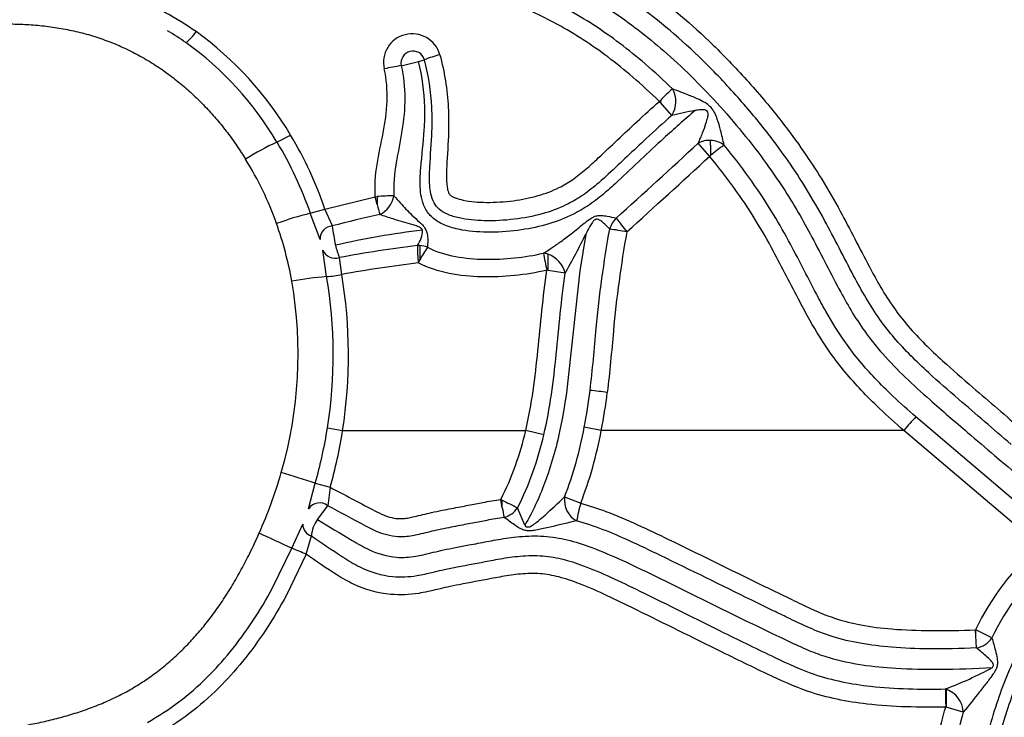
# Model space of a CAD drawing. Units: millimetres. Extents: x 154710 to 164572, y 6204 to 12773.
# Drawn here: x 160741 to 160819, y 9061 to 9116 of the extents above; entities that cross this region are included whole.
import ezdxf

# ---------------------------------------------------------------- set-up
doc = ezdxf.new("R2010")
doc.units = ezdxf.units.MM
doc.layers.add('DEFAULT', color=7, linetype='Continuous')
doc.layers.add('DiKom', color=7, linetype='Continuous')
doc.dimstyles.new('Qitele Minor', dxfattribs={"dimscale": 85, "dimtxt": 2.5, "dimasz": 2, "dimexe": 1.5, "dimexo": 0, "dimgap": 2, "dimtad": 1, "dimdec": 0, "dimrnd": 10, "dimzin": 1, "dimtxsty": 'Standard', "dimblk": 'OBLIQUE', "dimcen": 2, "dimdle": 1, "dimclrd": 256, "dimclre": 256, "dimclrt": 256, "dimadec": 0, "dimazin": 0, "dimtfac": 1, "dimtdec": 0, "dimtmove": 0, "dimatfit": 3, "dimldrblk": 'OBLIQUE', "dimfxl": 2, "dimfxlon": 1, "dimlwd": 40, "dimlwe": 30, "dimarcsym": 0})

# ---------------------------------------------------------------- blocks, each defined once
blk = doc.blocks.new('_Oblique')
at = {"color": 0, "linetype": 'ByBlock', "lineweight": -2}
blk.add_line((-0.5, -0.5), (0.5, 0.5), dxfattribs=at)
blk = doc.blocks.new('*D7')
at = {"layer": 'DEFAULT', "lineweight": 30, "transparency": 16777216}
for p, q in [((158377.004, 11107.88), (158377.004, 11490.38)), ((161013.17, 11107.88), (161013.17, 11490.38))]:
    blk.add_line(p, q, dxfattribs=at)
at = {"layer": 'DEFAULT', "lineweight": 40, "transparency": 16777216}
blk.add_line((158292.004, 11362.88), (161098.17, 11362.88), dxfattribs=at)
at = {"layer": 'Defpoints', "color": 0, "transparency": 16777216}
for p in [(161013.17, 11362.88), (158377.004, 9057.227), (161013.17, 9057.227)]:
    blk.add_point(p, dxfattribs=at)
at = {"layer": 'DEFAULT', "lineweight": 40, "transparency": 16777216, "xscale": 170, "yscale": 170, "zscale": 170, "rotation": 180}
blk.add_blockref('_Oblique', (158377.004, 11362.88), dxfattribs=at)
at = {"layer": 'DEFAULT', "lineweight": 40, "transparency": 16777216, "xscale": 170, "yscale": 170, "zscale": 170}
blk.add_blockref('_Oblique', (161013.17, 11362.88), dxfattribs=at)
at = {"layer": 'DEFAULT', "transparency": 16777216, "insert": (159695.087, 11630.563), "char_height": 187, "attachment_point": 5}
blk.add_mtext('2636', dxfattribs=at)
blk = doc.blocks.new('ES-23201')
at = {"layer": 'DiKom', "color": 0, "lineweight": 25}
for p, q in [((160771.535, 9112.622), (160772.906, 9112.941)), ((160772.906, 9112.941), (160773.373, 9113.094)), ((160791.972, 9109.796), (160792.051, 9109.876)), ((160792.047, 9109.711), (160791.972, 9109.796)), ((160792.051, 9109.876), (160792.051, 9109.715)), ((160792.956, 9108.691), (160792.051, 9109.707)), ((160761.702, 9106.574), (160762.779, 9107.118)), ((160795.953, 9105.458), (160795.046, 9106.486)), ((160795.442, 9106.649), (160795.507, 9106.666)), ((160795.523, 9106.669), (160795.507, 9106.666)), ((160796.022, 9106.341), (160796.022, 9106.713)), ((160796.022, 9106.341), (160796.022, 9105.514)), ((160795.953, 9105.458), (160796.022, 9105.514)), ((160765.501, 9101.278), (160769.486, 9102.254)), ((160769.486, 9102.254), (160769.623, 9102.265)), ((160769.623, 9101.64), (160769.486, 9102.254)), ((160769.623, 9102.265), (160769.623, 9102.181)), ((160769.623, 9102.181), (160769.623, 9101.64)), ((160764.341, 9100.943), (160765.501, 9101.278)), ((160765.114, 9098.867), (160764.341, 9100.943)), ((160766.083, 9099.944), (160765.501, 9101.278)), ((160765.633, 9095.934), (160765.332, 9098.031)), ((160772.823, 9098.397), (160772.919, 9098.398)), ((160773.015, 9098.394), (160772.919, 9098.398)), ((160773.015, 9098.394), (160773.015, 9097.258)), ((160783.16, 9096.419), (160783.16, 9097.712)), ((160766.829, 9096.1), (160766.648, 9097.437)), ((160773.015, 9097.258), (160772.89, 9097.02)), ((160783.16, 9096.419), (160783.065, 9096.434)), ((160822.976, 9075.738), (160812.281, 9084.828)), ((160765.697, 9083.962), (160766.9, 9083.768)), ((160766.9, 9083.768), (160781.393, 9083.768)), ((160782.825, 9083.425), (160781.393, 9083.768)), ((160787.377, 9083.767), (160786.026, 9084.016)), ((160811.313, 9083.766), (160787.377, 9083.767)), ((160822.047, 9074.652), (160811.313, 9083.766)), ((160764.204, 9077.573), (160764.73, 9079.591)), ((160764.73, 9079.591), (160765.911, 9079.265)), ((160765.911, 9079.265), (160765.719, 9077.809)), ((160779.533, 9077.648), (160779.429, 9078.309)), ((160779.429, 9078.309), (160779.533, 9078.255)), ((160779.533, 9077.648), (160779.533, 9078.255)), ((160784.465, 9078.51), (160785.743, 9078.002)), ((160764.911, 9076.715), (160765.719, 9077.809)), ((160781.326, 9076.267), (160780.744, 9077.641)), ((160762.873, 9074.441), (160763.749, 9076.335)), ((160764.012, 9073.964), (160764.428, 9075.419)), ((160817.023, 9067.518), (160817.002, 9067.991)), ((160817.023, 9067.518), (160817.023, 9067.981)), ((160818.298, 9067.343), (160817.023, 9067.981)), ((160817.072, 9066.557), (160817.023, 9067.518)), ((160814.629, 9063.309), (160814.666, 9063.298)), ((160814.666, 9063.298), (160814.666, 9061.876)), ((160816.034, 9061.471), (160814.666, 9061.871))]:
    blk.add_line(p, q, dxfattribs=at)
for points in [[(160786.149, 9099.304), (160785.68, 9096.383), (160784.609, 9086.74), (160784.462, 9085.762), (160784.293, 9084.786), (160784.103, 9083.816, -0.037761), (160782.886, 9079.587, -0.041263), (160781.326, 9076.267)], [(160751.457, 9060.665, 0.068085), (160756.167, 9064.233, 0.026236), (160757.992, 9066.243, 0.047716), (160761.343, 9071.301), (160762.873, 9074.441)], [(160764.012, 9073.964), (160762.447, 9070.735, -0.047828), (160758.981, 9065.486, -0.026351), (160757.079, 9063.385, -0.068516), (160752.131, 9059.635)]]:
    blk.add_lwpolyline(points, format="xyb", dxfattribs=at)
for centre, radius, start, end in [((160741.6, 9095.901), 23.756, 54.80527, 68.52403), ((160741.173, 9095.44), 23.204, 54.97706, 59.28646), ((160752.331, 9117.183), 3.502, 308.45319, 327.74307), ((160739.661, 9093.518), 26.822, 30.46682, 54.35443), ((160772.405, 9112.873), 2.272, 15.67761, 192.97996), ((160739.414, 9093.385), 25.898, 30.61536, 54.39867), ((160772.461, 9112.832), 0.949, 16.02936, 192.74685), ((160777.753, 9101.601), 12.299, 104.88573, 110.86251), ((160773.758, 9097.495), 15.29, 98.3596, 103.49025), ((160801.115, 9101.199), 12.548, 130.19983, 136.25083), ((160791.237, 9109.787), 2.039, 327.48197, 29.22732), ((160803.28, 9063.77), 46.093, 100.60481, 102.94273), ((160737.04, 9091.566), 30.073, 18.84086, 31.13966), ((160770.053, 9088.32), 20.073, 114.58273, 122.66893), ((160736.962, 9091.543), 28.949, 18.94963, 31.2812), ((160188.803, 9764.028), 894.367, 312.112259, 312.675528), ((160795.878, 9105.031), 1.676, 105.09063, 119.76737), ((160795.941, 9104.787), 1.928, 87.6063, 102.51966), ((160795.957, 9104.811), 1.904, 53.10618, 88.07117), ((160805.513, 9094.13), 14.822, 124.5829, 129.82065), ((160736.992, 9091.392), 26.175, 19.49297, 31.88367), ((160312.788, 9628.62), 712.143, 312.009749, 312.723954), ((160771.326, 9082.176), 20.16, 91.03436, 94.84572), ((160779.811, 9104.002), 10.458, 193.05022, 197.59854), ((160768.887, 9102.722), 2.111, 296.89682, 349.3814), ((160770.408, 9076.287), 25.392, 103.82167, 110.13604), ((160787.066, 9020.239), 82.421, 102.06219, 104.74925), ((160734.408, 9090.456), 28.923, 10.16729, 19.53455), ((160789.8, 9099.24), 1.814, 133.42622, 165.45459), ((160832.657, 9134.028), 55.366, 217.19443, 218.61247), ((160766.154, 9098.906), 1.04, 93.92288, 182.1934), ((160783.048, 9101.929), 17.082, 186.67251, 191.86669), ((160780.979, 9034.161), 65.903, 96.7638, 102.84114), ((160771.034, 9099.648), 2.184, 325.02286, 358.87665), ((160733.828, 9124.96), 58.273, 330.43354, 333.87812), ((160783.997, 9070.482), 29.493, 79.45354, 82.11223), ((160766.306, 9098.435), 1.054, 202.50613, 288.90304), ((160772.109, 9099.741), 5.927, 192.91447, 202.86934), ((160784.94, 9000.049), 99.092, 97.02365, 100.63757), ((160784.741, 9098.285), 11.919, 179.46138, 186.09294), ((160772.889, 9096.549), 1.849, 67.14162, 86.10131), ((160781.575, 9092.835), 9.636, 145.78319, 152.67586), ((160782.661, 9096.291), 1.506, 70.67577, 84.75383), ((160799.895, 9100.437), 17.299, 188.79912, 193.37765), ((160782.401, 9095.668), 2.18, 14.29391, 69.62614), ((160785.811, 8991.384), 106.423, 96.97387, 100.27475), ((160777.869, 9058.409), 38.377, 80.02991, 82.07604), ((160729.672, 9089.808), 33.7, 343.83545, 9.82946), ((160768.161, 9066.899), 29.145, 94.97666, 100.44613), ((160764.771, 9106.534), 10.635, 274.6517, 281.15909), ((160728.98, 9089.752), 37.17, 351.03912, 9.57456), ((160728.845, 9089.714), 38.517, 351.11917, 9.54411), ((160741.751, 9092.454), 45.072, 349.21079, 352.9607), ((160781.36, 9036.31), 50.878, 82.67341, 84.2204), ((160741.773, 9092.454), 46.424, 349.21474, 352.97101), ((160836.329, 9061.937), 33.201, 136.41144, 138.89237), ((160728.967, 9089.8), 37.191, 344.06919, 350.96943), ((160728.957, 9089.739), 38.41, 344.17496, 351.05581), ((160758.442, 9088.942), 23.527, 333.13113, 347.29553), ((160755.618, 9089.661), 30.928, 338.86607, 349.48338), ((160755.633, 9089.65), 32.284, 338.84994, 349.50004), ((160758.507, 9088.909), 24.929, 333.12718, 347.2916), ((160726.127, 9090.824), 37.387, 336.01036, 343.85194), ((160745.366, 9021.914), 60.841, 71.44206, 74.09489), ((160807.146, 9131.216), 59.727, 242.46399, 243.76606), ((160786.386, 9078.28), 1.935, 173.16261, 239.9358), ((160765.072, 9076.978), 1.052, 52.08266, 145.58959), ((160789.944, 9079.35), 10.549, 189.2848, 193.54063), ((160779.153, 9078.735), 1.931, 286.10387, 325.48695), ((160801.735, 9073.538), 16.603, 164.40564, 169.35446), ((160766.854, 9075.253), 2.432, 143.03491, 176.07468), ((160764.674, 9076.311), 0.925, 178.47314, 254.58846), ((160720.249, 8984.594), 99.444, 64.62009, 66.25932), ((160754.019, 9051.702), 24.401, 65.82461, 68.72494), ((160835.524, 9059.203), 20.501, 131.10112, 154.61644), ((160835.579, 9059.167), 19.117, 131.31415, 154.67946), ((162661.889, 12751.842), 4119.995, 243.398122, 243.398437), ((160816.743, 9068.421), 1.893, 280.01378, 325.27478), ((160803.305, 9092.965), 31.745, 290.89844, 298.26193), ((160876.711, 9063.162), 62.083, 179.86503, 181.18551), ((160813.979, 9061.358), 2.058, 3.16977, 70.49418), ((160953.956, 9534.541), 492.767, 253.57748, 253.58024)]:
    blk.add_arc(centre, radius, start, end, dxfattribs=at)
for points, knots in [([(160674.775, 9079.866), (160674.222, 9080.268), (160673.165, 9081.164), (160671.263, 9083.323), (160669.434, 9086.682), (160668.081, 9091.604), (160667.723, 9095.196), (160667.635, 9097.183), (160667.497, 9100.366), (160667.688, 9105.652), (160668.462, 9113.417), (160670.175, 9126.871), (160672.854, 9141.766), (160677.489, 9157.034), (160681.209, 9166.396), (160685.436, 9174.605), (160692.3, 9185.004), (160703.484, 9197.235), (160720.167, 9209.899), (160735.958, 9218.445), (160750.3, 9224.202), (160758.154, 9226.808), (160762.606, 9228.219)], [0, 0, 0, 0, 2.050901, 4.151049, 8.596497, 13.427193, 19.39535, 19.39535, 19.39535, 28.949293, 35.243802, 42.798081, 69.653396, 80.551313, 90.613631, 99.849631, 108.215187, 127.927676, 149.33771, 170.830389, 181.65402, 195.658597, 195.658597, 195.658597, 195.658597]), ([(160770.705, 9123.835), (160772.331, 9123.351), (160775.182, 9122.482), (160779.027, 9121.233), (160781.995, 9120.163), (160784.35, 9119.18), (160786.339, 9118.165), (160789.022, 9116.466), (160792.556, 9113.739), (160796.674, 9109.658), (160800.216, 9105.35), (160802.604, 9101.71), (160804.485, 9098.273), (160805.834, 9095.579), (160807.267, 9093.014), (160808.362, 9091.372), (160810.294, 9088.977), (160813.051, 9086.455), (160816.078, 9083.856), (160820.555, 9080.037), (160824.032, 9077.078), (160826.791, 9074.726)], [0, 0, 0, 0, 5.090346, 8.941573, 12.127403, 14.553951, 16.592442, 18.821231, 24.071995, 29.962807, 36.179803, 40.788421, 43.000239, 47.932438, 49.826734, 51.811019, 53.845473, 59.041209, 62.998541, 65.818888, 76.694956, 76.694956, 76.694956, 76.694956]), ([(160793.016, 9110.783), (160792.318, 9111.464), (160790.956, 9112.704), (160788.222, 9114.92), (160785.227, 9116.882), (160781.51, 9118.641), (160776.79, 9120.647), (160772.939, 9122.081), (160770.364, 9122.895)], [0, 0, 0, 0, 2.925911, 5.523045, 10.554124, 13.633268, 17.845487, 25.946966, 25.946966, 25.946966, 25.946966]), ([(160791.972, 9109.796), (160791.291, 9110.461), (160789.96, 9111.67), (160787.333, 9113.8), (160784.408, 9115.71), (160780.783, 9117.431), (160776.144, 9119.439), (160772.406, 9120.883), (160769.898, 9121.688)], [0, 0, 0, 0, 2.856877, 5.391517, 10.143534, 13.306766, 17.415441, 25.315281, 25.315281, 25.315281, 25.315281]), ([(160790.874, 9118.758), (160792.768, 9117.395), (160795.588, 9114.995), (160799.082, 9111.339), (160801.454, 9108.507), (160803.359, 9105.926), (160804.901, 9103.564), (160806.647, 9100.526), (160808.099, 9097.61), (160809.491, 9095.056), (160810.492, 9093.469), (160812.062, 9091.468), (160814.204, 9089.397), (160817.299, 9086.721), (160819.423, 9084.897), (160820.745, 9083.768)], [0, 0, 0, 0, 6.99963, 11.083009, 15.161181, 18.075998, 20.703103, 23.621327, 28.581528, 30.472931, 32.346555, 34.206873, 38.085777, 41.269709, 46.484596, 46.484596, 46.484596, 46.484596]), ([(160819.816, 9082.663), (160818.427, 9083.852), (160816.236, 9085.73), (160813.084, 9088.465), (160810.964, 9090.543), (160809.369, 9092.572), (160808.313, 9094.229), (160806.877, 9096.857), (160805.41, 9099.806), (160803.237, 9103.59), (160800.959, 9106.848), (160798.166, 9110.197), (160794.771, 9113.785), (160791.965, 9116.182), (160790.079, 9117.54)], [0, 0, 0, 0, 5.484251, 8.657017, 12.521482, 14.375202, 16.384784, 18.41294, 23.356069, 26.263861, 31.495009, 35.267985, 39.33728, 46.308528, 46.308528, 46.308528, 46.308528]), ([(160774.593, 9113.487), (160774.968, 9112.129), (160775.277, 9110.092), (160775.303, 9107.117), (160775.165, 9105.342), (160775.103, 9103.882), (160775.12, 9103.191), (160775.234, 9102.675), (160775.332, 9102.455), (160775.507, 9102.286), (160775.884, 9102.127), (160776.827, 9101.87), (160778.381, 9101.761), (160780.373, 9101.891), (160782.319, 9102.265), (160783.88, 9102.86), (160785.136, 9103.604), (160786.157, 9104.414), (160787.844, 9105.969), (160789.744, 9107.797), (160791.379, 9109.266), (160791.972, 9109.796)], [0, 0, 0, 0, 4.223482, 6.150363, 8.918002, 9.558587, 10.536227, 10.984216, 11.135495, 11.25354, 11.706036, 12.342047, 14.192539, 16.340854, 18.338522, 20.10904, 21.337807, 22.701695, 24.015838, 28.220669, 30.608423, 30.608423, 30.608423, 30.608423]), ([(160771.535, 9112.622), (160771.933, 9110.916), (160771.87, 9109.183), (160771.459, 9106.626), (160771.279, 9105.776), (160770.994, 9104.069), (160770.889, 9103.204), (160770.962, 9102.333)], [34.123201, 34.123201, 34.123201, 34.123201, 34.623201, 34.623201, 34.873201, 34.873201, 35.123201, 35.123201, 35.123201, 35.123201]), ([(160794.797, 9109.075), (160793.961, 9108.348), (160791.897, 9106.532), (160789.586, 9104.306), (160787.651, 9102.525), (160786.485, 9101.617), (160785.003, 9100.738), (160783.202, 9100.031), (160780.986, 9099.575), (160778.679, 9099.392), (160776.675, 9099.513), (160775.175, 9099.884), (160774.188, 9100.374), (160773.496, 9101.105), (160773.066, 9102.222), (160772.999, 9103.397), (160773.132, 9105.241), (160773.373, 9107.136), (160773.443, 9109.957), (160773.213, 9111.768), (160772.906, 9112.941)], [0, 0, 0, 0, 3.324748, 8.244616, 9.626466, 11.212645, 12.671022, 14.784594, 16.988932, 19.442196, 21.715323, 22.99198, 24.057809, 24.989751, 25.954101, 27.593626, 28.493658, 31.503426, 33.315271, 36.950243, 36.950243, 36.950243, 36.950243]), ([(160792.956, 9108.691), (160792.275, 9108.084), (160790.579, 9106.556), (160788.649, 9104.689), (160786.955, 9103.148), (160785.85, 9102.296), (160784.406, 9101.473), (160782.623, 9100.816), (160780.441, 9100.421), (160778.229, 9100.293), (160776.446, 9100.461), (160775.247, 9100.809), (160774.548, 9101.201), (160774.079, 9101.777), (160773.804, 9102.677), (160773.749, 9103.646), (160773.829, 9105.292), (160773.989, 9107.108), (160773.986, 9109.954), (160773.709, 9111.855), (160773.373, 9113.094)], [0, 0, 0, 0, 2.737562, 6.848408, 8.054158, 9.607395, 11.025558, 13.028146, 15.28239, 17.658108, 19.668185, 20.629196, 21.387818, 22.044855, 22.815756, 24.169781, 24.955585, 27.752808, 29.638465, 33.485624, 33.485624, 33.485624, 33.485624]), ([(160769.486, 9102.254), (160769.35, 9103.968), (160769.785, 9105.635), (160770.26, 9108.138), (160770.381, 9108.976), (160770.444, 9110.665), (160770.382, 9111.527), (160770.191, 9112.363)], [332.4698699, 332.4698699, 332.4698699, 332.4698699, 332.9698699, 332.9698699, 333.2198699, 333.2198699, 333.4697625, 333.4697625, 333.4697625, 333.4697625]), ([(160797.1, 9106.333), (160797.014, 9106.729), (160796.846, 9107.425), (160796.559, 9108.438), (160796.233, 9109.203), (160795.668, 9109.659), (160795.083, 9109.963), (160794.181, 9110.346), (160793.457, 9110.616), (160793.016, 9110.783)], [0, 0, 0, 0, 1.221155, 2.130355, 3.18605, 3.655194, 4.265193, 5.172793, 6.586702, 6.586702, 6.586702, 6.586702]), ([(160795.046, 9106.486), (160795.169, 9106.76), (160795.382, 9107.278), (160795.64, 9107.958), (160795.791, 9108.47), (160795.848, 9108.804), (160795.779, 9109.049), (160795.544, 9109.144), (160795.218, 9109.134), (160794.954, 9109.103), (160794.797, 9109.075)], [0, 0, 0, 0, 0.901318, 1.681226, 2.180423, 2.50005, 2.697014, 2.897518, 3.206884, 3.686527, 3.686527, 3.686527, 3.686527]), ([(160812.281, 9084.828), (160811.666, 9085.368), (160810.558, 9086.359), (160808.635, 9088.254), (160806.783, 9090.462), (160805.356, 9092.786), (160803.893, 9095.506), (160802.544, 9098.2), (160800.253, 9102.221), (160798.451, 9104.687), (160797.1, 9106.333)], [0, 0, 0, 0, 2.454948, 4.459183, 8.097983, 11.075571, 12.625257, 17.364532, 20.111335, 26.501751, 26.501751, 26.501751, 26.501751]), ([(160811.313, 9083.766), (160810.664, 9084.336), (160809.512, 9085.367), (160807.512, 9087.346), (160805.595, 9089.637), (160804.095, 9092.072), (160802.63, 9094.795), (160801.285, 9097.473), (160799.057, 9101.409), (160797.274, 9103.85), (160795.953, 9105.458)], [0, 0, 0, 0, 2.590431, 4.634877, 8.440674, 11.52795, 13.199823, 17.717863, 20.516946, 26.761165, 26.761165, 26.761165, 26.761165]), ([(160770.962, 9102.333), (160771.132, 9102.136), (160771.441, 9101.778), (160771.914, 9101.268), (160772.412, 9100.762), (160772.836, 9100.385), (160773.186, 9100.052), (160773.478, 9099.738), (160773.626, 9099.248), (160773.637, 9098.727), (160773.628, 9098.415), (160773.607, 9098.253)], [0, 0, 0, 0, 0.780688, 1.419352, 2.085693, 2.911712, 3.116248, 3.54487, 4.171356, 4.617763, 5.106747, 5.106747, 5.106747, 5.106747]), ([(160773.217, 9099.606), (160773.203, 9099.639), (160773.162, 9099.71), (160773.005, 9099.837), (160772.739, 9099.949), (160772.009, 9100.169), (160771.033, 9100.437), (160770.191, 9100.719), (160769.842, 9100.84)], [0, 0, 0, 0, 0.110515, 0.238347, 0.600546, 0.970827, 2.526415, 3.634516, 3.634516, 3.634516, 3.634516]), ([(160782.799, 9097.79), (160783.03, 9097.933), (160783.5, 9098.235), (160784.23, 9098.747), (160785.079, 9099.383), (160785.757, 9099.94), (160786.334, 9100.392), (160786.661, 9100.625), (160787.054, 9100.768), (160787.428, 9100.78), (160787.93, 9100.705), (160788.314, 9100.613), (160788.553, 9100.558)], [0, 0, 0, 0, 0.814596, 1.674156, 2.673887, 3.999323, 4.303098, 4.875496, 5.199435, 5.543301, 5.986589, 6.723721, 6.723721, 6.723721, 6.723721]), ([(160788.044, 9099.696), (160787.907, 9099.833), (160787.683, 9100.056), (160787.382, 9100.316), (160787.163, 9100.458), (160786.961, 9100.489), (160786.783, 9100.378), (160786.617, 9100.161), (160786.4, 9099.793), (160786.246, 9099.49), (160786.149, 9099.304)], [0, 0, 0, 0, 0.580496, 0.950763, 1.188977, 1.360452, 1.535721, 1.79109, 2.182696, 2.812377, 2.812377, 2.812377, 2.812377]), ([(160786.483, 9086.93), (160786.687, 9088.569), (160786.825, 9090.218), (160787.215, 9094.488), (160787.573, 9097.102), (160788.044, 9099.696)], [24.45739, 24.45739, 24.45739, 24.45739, 24.7708402, 24.7708402, 25.2708402, 25.2708402, 25.2708402, 25.2708402]), ([(160789.395, 9099.476), (160788.923, 9096.877), (160788.57, 9094.258), (160788.186, 9090.008), (160788.048, 9088.387), (160787.848, 9086.773)], [3, 3, 3, 3, 3.5, 3.5, 3.8079486, 3.8079486, 3.8079486, 3.8079486]), ([(160773.607, 9098.253), (160774.306, 9097.892), (160775.053, 9097.673), (160776.598, 9097.386), (160777.376, 9097.318), (160779.724, 9097.28), (160781.285, 9097.444), (160782.799, 9097.79)], [36.123201, 36.123201, 36.123201, 36.123201, 36.373201, 36.373201, 36.623201, 36.623201, 37.123201, 37.123201, 37.123201, 37.123201]), ([(160783.065, 9096.434), (160781.371, 9096.046), (160779.639, 9095.872), (160776.182, 9095.961), (160774.437, 9096.221), (160772.89, 9097.02)], [329.45693, 329.45693, 329.45693, 329.45693, 329.95693, 329.95693, 330.45693, 330.45693, 330.45693, 330.45693]), ([(160781.393, 9083.768), (160781.884, 9085.847), (160782.146, 9087.96), (160782.567, 9092.202), (160782.763, 9094.324), (160783.065, 9096.434)], [328.45693, 328.45693, 328.45693, 328.45693, 328.95693, 328.95693, 329.45693, 329.45693, 329.45693, 329.45693]), ([(160782.825, 9083.425), (160783.319, 9085.523), (160783.591, 9087.655), (160784.016, 9091.935), (160784.21, 9094.077), (160784.513, 9096.206)], [-4.060747, -4.060747, -4.060747, -4.060747, -3.560762, -3.560762, -3.060747, -3.060747, -3.060747, -3.060747]), ([(160765.911, 9079.265), (160767.025, 9078.675), (160768.384, 9077.972), (160770.134, 9077.046), (160770.955, 9076.78), (160771.7, 9076.782), (160772.13, 9076.849), (160772.883, 9077.016), (160773.759, 9077.238), (160774.98, 9077.49), (160776.154, 9077.707), (160777.222, 9077.921), (160778.286, 9078.123), (160778.948, 9078.239), (160779.429, 9078.309)], [0, 0, 0, 0, 3.781621, 4.585416, 5.945253, 6.335343, 6.801404, 7.25336, 8.644667, 9.513963, 10.991993, 12.226872, 12.783217, 14.241517, 14.241517, 14.241517, 14.241517]), ([(160781.326, 9076.267), (160781.362, 9076.221), (160781.443, 9076.134), (160781.626, 9076.11), (160781.83, 9076.193), (160782.094, 9076.367), (160782.467, 9076.667), (160783.277, 9077.386), (160783.958, 9078.022), (160784.465, 9078.51)], [0, 0, 0, 0, 0.179211, 0.334038, 0.532418, 0.827408, 1.285002, 1.96526, 4.078114, 4.078114, 4.078114, 4.078114]), ([(160779.688, 9076.88), (160779.226, 9076.813), (160778.587, 9076.701), (160777.547, 9076.503), (160776.485, 9076.291), (160775.332, 9076.077), (160774.117, 9075.827), (160773.226, 9075.6), (160772.394, 9075.418), (160771.842, 9075.339), (160770.866, 9075.338), (160769.813, 9075.633), (160768.01, 9076.583), (160766.725, 9077.267), (160765.719, 9077.809)], [0, 0, 0, 0, 1.400154, 1.945721, 3.178266, 4.646962, 5.464929, 6.898811, 7.405182, 8.019826, 8.571771, 10.315765, 11.255168, 14.683692, 14.683692, 14.683692, 14.683692]), ([(160785.743, 9078.002), (160786.417, 9077.822), (160787.937, 9077.313), (160790.244, 9076.325), (160794.139, 9074.457), (160797.762, 9072.661), (160801.024, 9071.079), (160802.277, 9070.466), (160803.846, 9069.713), (160805.621, 9068.904), (160808.046, 9068.305), (160810.58, 9068), (160813.617, 9067.898), (160815.828, 9067.942), (160817.002, 9067.991)], [0, 0, 0, 0, 2.092666, 4.805904, 7.523085, 15.052907, 16.935699, 18.400223, 19.237077, 22.161806, 24.230886, 26.705143, 29.813043, 33.338977, 33.338977, 33.338977, 33.338977]), ([(160764.911, 9076.715), (160765.819, 9076.15), (160767.17, 9075.355), (160769.177, 9074.162), (160770.901, 9073.644), (160772.387, 9073.743), (160773.612, 9074.003), (160774.654, 9074.272), (160775.868, 9074.506), (160777.017, 9074.721), (160778.082, 9074.931), (160779.331, 9075.162), (160780.751, 9075.386), (160782.574, 9075.462), (160784.487, 9075.204), (160786.516, 9074.575), (160788.772, 9073.631), (160794.104, 9071.061), (160799.17, 9068.495), (160803.904, 9066.291), (160806.636, 9065.353), (160810.057, 9064.911), (160814.389, 9064.833), (160816.942, 9064.929), (160818.336, 9065.004)], [0, 0, 0, 0, 3.205844, 4.70575, 6.996094, 8.5197, 9.114496, 10.766724, 11.73643, 12.827464, 14.272288, 14.994237, 16.638319, 18.581691, 20.451152, 22.405208, 24.93999, 27.785375, 40.161213, 41.974947, 43.449243, 48.797368, 52.262971, 56.453895, 56.453895, 56.453895, 56.453895]), ([(160785.417, 9076.606), (160784.421, 9076.39), (160783.276, 9076.091), (160782.001, 9075.831), (160781.601, 9075.809), (160781.242, 9075.866), (160780.872, 9076.043), (160780.354, 9076.387), (160779.959, 9076.686), (160779.688, 9076.88)], [0, 0, 0, 0, 3.057091, 3.549467, 3.903226, 4.251322, 4.633568, 5.120638, 6.119275, 6.119275, 6.119275, 6.119275]), ([(160817.072, 9066.557), (160815.811, 9066.506), (160813.571, 9066.443), (160810.498, 9066.567), (160807.933, 9066.866), (160805.958, 9067.327), (160804.309, 9067.931), (160803.152, 9068.456), (160802.007, 9069.005), (160800.803, 9069.597), (160797.436, 9071.225), (160793.646, 9073.112), (160789.068, 9075.305), (160786.847, 9076.218), (160785.417, 9076.606)], [0, 0, 0, 0, 3.785011, 6.719249, 9.222903, 11.523111, 12.790621, 14.485263, 15.332239, 16.602752, 18.50834, 26.552792, 29.302469, 33.740279, 33.740279, 33.740279, 33.740279]), ([(160764.428, 9075.419), (160765.24, 9074.853), (160766.499, 9074.009), (160768.561, 9072.713), (160770.586, 9072.099), (160772.368, 9072.192), (160773.717, 9072.458), (160774.772, 9072.735), (160776.47, 9073.066), (160777.886, 9073.329), (160779.468, 9073.631), (160780.806, 9073.839), (160782.5, 9073.912), (160784.265, 9073.641), (160786.127, 9073.023), (160788.183, 9072.145), (160791.884, 9070.352), (160796.198, 9068.187), (160800.78, 9065.951), (160804.553, 9064.197), (160809.134, 9063.323), (160812.647, 9063.279), (160814.629, 9063.309)], [0, 0, 0, 0, 2.966389, 4.553101, 7.292723, 9.203034, 9.843828, 11.427655, 12.468089, 15.03736, 15.745702, 17.300427, 19.095811, 20.817641, 22.628929, 24.973047, 27.523237, 34.962158, 39.451596, 42.831607, 47.400681, 53.347425, 53.347425, 53.347425, 53.347425]), ([(160814.642, 9061.878), (160812.564, 9061.846), (160808.881, 9061.895), (160804.1, 9062.828), (160800.188, 9064.621), (160795.576, 9066.892), (160791.262, 9069.034), (160787.627, 9070.811), (160785.64, 9071.663), (160783.9, 9072.248), (160782.317, 9072.487), (160780.808, 9072.411), (160779.585, 9072.214), (160778.039, 9071.926), (160776.657, 9071.662), (160774.982, 9071.341), (160773.923, 9071.06), (160772.436, 9070.773), (160770.407, 9070.679), (160768.186, 9071.299), (160766.027, 9072.568), (160764.816, 9073.41), (160764.012, 9073.964)], [0, 0, 0, 0, 6.236013, 11.021167, 14.526171, 19.08721, 26.481749, 28.946041, 31.240287, 32.955765, 34.448939, 36.015255, 37.473342, 38.164864, 40.733069, 41.696244, 43.278288, 44.018892, 46.240071, 49.321909, 50.81578, 53.744906, 53.744906, 53.744906, 53.744906]), ([(160821.943, 9068.969), (160821.204, 9067.904), (160819.83, 9065.426), (160818.543, 9061.937), (160817.403, 9057.727), (160816.595, 9053.816), (160815.712, 9050.528), (160815.135, 9048.234), (160814.877, 9046.733), (160814.998, 9045.231), (160815.269, 9044.334), (160815.758, 9043.389), (160816.877, 9041.713), (160818.496, 9039.761), (160820.6, 9037.411), (160821.904, 9036.005), (160822.627, 9035.239)], [0, 0, 0, 0, 3.887834, 8.470331, 11.128478, 16.97076, 20.44495, 21.34022, 24.070884, 24.980382, 25.833372, 26.870127, 28.160693, 31.876652, 34.467072, 37.627262, 37.627262, 37.627262, 37.627262]), ([(160818.298, 9067.343), (160818.395, 9067.016), (160818.547, 9066.481), (160818.706, 9065.801), (160818.75, 9065.322), (160818.659, 9064.932), (160818.435, 9064.535), (160818.075, 9064.039), (160817.683, 9063.541), (160816.986, 9062.665), (160816.461, 9062.009), (160816.034, 9061.471)], [0, 0, 0, 0, 1.02162, 1.668989, 2.094825, 2.454294, 2.853856, 3.45738, 4.29331, 4.754857, 6.814696, 6.814696, 6.814696, 6.814696]), ([(160822.778, 9036.42), (160821.613, 9037.672), (160819.692, 9039.776), (160817.683, 9042.231), (160816.664, 9043.737), (160816.216, 9044.548), (160815.956, 9045.364), (160815.903, 9046.002), (160815.905, 9046.637), (160815.987, 9047.447), (160816.158, 9048.385), (160816.462, 9049.624), (160816.804, 9050.853), (160817.711, 9054.423), (160818.59, 9058.877), (160820.23, 9063.865), (160821.351, 9066.163), (160821.922, 9067.141)], [0, 0, 0, 0, 5.128129, 8.546961, 9.511175, 10.577589, 11.319986, 12.062866, 12.488362, 13.229169, 14.49911, 15.349245, 17.052633, 18.328128, 26.401525, 30.650964, 34.050699, 34.050699, 34.050699, 34.050699]), ([(160818.336, 9065.004), (160818.361, 9065.035), (160818.415, 9065.092), (160818.433, 9065.273), (160818.248, 9065.532), (160817.778, 9065.968), (160817.354, 9066.321), (160817.072, 9066.557)], [0, 0, 0, 0, 0.120366, 0.226022, 0.513098, 1.050006, 2.157839, 2.157839, 2.157839, 2.157839]), ([(160823.821, 9037.379), (160822.764, 9038.515), (160821.037, 9040.409), (160819.135, 9042.69), (160818.15, 9044.062), (160817.668, 9044.834), (160817.389, 9045.487), (160817.297, 9046.225), (160817.392, 9047.194), (160817.59, 9048.214), (160817.91, 9049.516), (160818.237, 9050.679), (160819.132, 9054.185), (160819.961, 9058.469), (160821.557, 9063.317), (160822.616, 9065.492), (160823.157, 9066.42)], [0, 0, 0, 0, 4.654045, 7.689395, 8.90618, 9.71571, 10.420176, 11.019111, 11.92873, 13.33256, 14.136749, 15.9495, 16.955232, 24.996401, 29.016656, 32.237708, 32.237708, 32.237708, 32.237708]), ([(160817.08, 9035.769), (160816.161, 9036.772), (160814.6, 9038.533), (160812.735, 9041.015), (160811.586, 9043.184), (160811.007, 9045.887), (160811.294, 9048.329), (160811.988, 9051.207), (160812.917, 9054.605), (160813.705, 9058.455), (160814.404, 9061.057), (160814.642, 9061.878)], [0, 0, 0, 0, 4.081548, 7.050934, 9.308841, 11.397932, 15.257804, 16.583523, 20.303434, 25.80902, 28.376193, 28.376193, 28.376193, 28.376193]), ([(160816.034, 9061.471), (160815.8, 9060.671), (160815.113, 9058.095), (160814.326, 9054.278), (160813.419, 9050.929), (160812.878, 9048.739), (160812.63, 9047.196), (160812.592, 9045.432), (160812.98, 9043.634), (160814.053, 9041.673), (160815.806, 9039.365), (160817.279, 9037.701), (160818.147, 9036.753)], [0, 0, 0, 0, 2.501819, 7.996665, 11.683097, 12.91023, 14.762495, 16.364867, 18.182824, 20.22633, 23.020869, 26.880875, 26.880875, 26.880875, 26.880875])]:
    blk.add_open_spline(points, degree=3, knots=knots, dxfattribs=at)
for points, weights, knots in [([(160762.546, 9228.233), (160762.449, 9228.202), (160762.352, 9228.172), (160762.254, 9228.141), (160760.937, 9227.722), (160759.621, 9227.298), (160758.307, 9226.867), (160753.873, 9225.43), (160749.485, 9223.854), (160745.15, 9222.143), (160743.205, 9221.368), (160741.277, 9220.555), (160739.365, 9219.704), (160737.447, 9218.849), (160735.548, 9217.953), (160733.67, 9217.015), (160732.757, 9216.559), (160731.85, 9216.093), (160730.949, 9215.618), (160730.047, 9215.142), (160729.15, 9214.656), (160728.259, 9214.161), (160726.379, 9213.115), (160724.523, 9212.026), (160722.693, 9210.895), (160720.683, 9209.654), (160718.704, 9208.36), (160716.76, 9207.016), (160714.811, 9205.669), (160712.9, 9204.269), (160711.028, 9202.818), (160709.145, 9201.357), (160707.305, 9199.842), (160705.511, 9198.272), (160703.711, 9196.698), (160701.962, 9195.065), (160700.266, 9193.378), (160698.482, 9191.602), (160696.765, 9189.762), (160695.116, 9187.86), (160693.46, 9185.948), (160691.882, 9183.97), (160690.386, 9181.931), (160688.849, 9179.835), (160687.408, 9177.671), (160686.067, 9175.444), (160685.456, 9174.427), (160684.866, 9173.397), (160684.299, 9172.355), (160683.734, 9171.317), (160683.191, 9170.268), (160682.668, 9169.209), (160681.97, 9167.794), (160681.307, 9166.364), (160680.679, 9164.917), (160680.054, 9163.479), (160679.46, 9162.027), (160678.898, 9160.563), (160676.935, 9155.458), (160675.348, 9150.262), (160674.018, 9145.035), (160673.361, 9142.449), (160672.761, 9139.85), (160672.218, 9137.238), (160671.678, 9134.638), (160671.185, 9132.029), (160670.739, 9129.411), (160670.392, 9127.384), (160670.069, 9125.352), (160669.77, 9123.317), (160669.472, 9121.288), (160669.193, 9119.256), (160668.934, 9117.222), (160668.741, 9115.727), (160668.561, 9114.23), (160668.394, 9112.732), (160668.31, 9111.979), (160668.23, 9111.223), (160668.155, 9110.464), (160668.079, 9109.703), (160668.009, 9108.942), (160667.945, 9108.18), (160667.849, 9107.055), (160667.769, 9105.928), (160667.705, 9104.8), (160667.639, 9103.656), (160667.595, 9102.511), (160667.573, 9101.365), (160667.553, 9100.359), (160667.555, 9099.352), (160667.579, 9098.345), (160667.604, 9097.314), (160667.659, 9096.283), (160667.743, 9095.255), (160667.808, 9094.477), (160667.894, 9093.701), (160668.003, 9092.928), (160668.115, 9092.127), (160668.256, 9091.331), (160668.427, 9090.54), (160668.612, 9089.683), (160668.84, 9088.836), (160669.11, 9088.002), (160669.369, 9087.202), (160669.677, 9086.42), (160670.032, 9085.658), (160670.378, 9084.916), (160670.778, 9084.201), (160671.228, 9083.517), (160671.647, 9082.881), (160672.114, 9082.28), (160672.625, 9081.715), (160673.166, 9081.121), (160673.755, 9080.575), (160674.388, 9080.08), (160674.608, 9079.909), (160674.832, 9079.744), (160675.061, 9079.586)], [1, 1, 1, 1, 0.999992638491, 0.999992638491, 1, 0.999676136803, 0.999676136803, 1, 0.999867372049, 0.999867372049, 1, 0.999838587358, 0.999838587358, 1, 0.999959398144, 0.999959398144, 1, 0.999959655676, 0.999959655676, 1, 0.999823321497, 0.999823321497, 1, 0.999778358736, 0.999778358736, 1, 0.99974955022, 0.99974955022, 1, 0.99970787892, 0.99970787892, 1, 0.999654451632, 0.999654451632, 1, 0.999544773711, 0.999544773711, 1, 0.999451390837, 0.999451390837, 1, 0.999311750884, 0.999311750884, 1, 0.99984828341, 0.99984828341, 1, 0.99986650746, 0.99986650746, 1, 0.999805306243, 0.999805306243, 1, 0.999845073428, 0.999845073428, 1, 1, 1, 1, 0.999841286457, 0.999841286457, 1, 0.999891910851, 0.999891910851, 1, 0.999955266459, 0.999955266459, 1, 0.999969541459, 0.999969541459, 1, 0.999976898383, 0.999976898383, 1, 1, 1, 1, 0.999982082271, 0.999982082271, 1, 0.999935664725, 0.999935664725, 1, 0.999881029956, 0.999881029956, 1, 0.999840728125, 0.999840728125, 1, 0.999712568437, 0.999712568437, 1, 0.999730592184, 0.999730592184, 1, 0.999544709699, 0.999544709699, 1, 0.999138966147, 0.999138966147, 1, 0.998729263714, 0.998729263714, 1, 0.998229195887, 0.998229195887, 1, 0.998037545155, 0.998037545155, 1, 0.997632342238, 0.997632342238, 1, 0.999714020878, 0.999714020878, 1], [105.550572, 105.550572, 105.550572, 105.550572, 105.854458, 105.854458, 105.854458, 110.002447, 110.002447, 110.002447, 123.984475, 123.984475, 123.984475, 130.263043, 130.263043, 130.263043, 136.561405, 136.561405, 136.561405, 139.620267, 139.620267, 139.620267, 142.679181, 142.679181, 142.679181, 149.132333, 149.132333, 149.132333, 156.222127, 156.222127, 156.222127, 163.328025, 163.328025, 163.328025, 170.477215, 170.477215, 170.477215, 177.652367, 177.652367, 177.652367, 185.202403, 185.202403, 185.202403, 192.78877, 192.78877, 192.78877, 200.585042, 200.585042, 200.585042, 204.144612, 204.144612, 204.144612, 207.688458, 207.688458, 207.688458, 212.418842, 212.418842, 212.418842, 217.123358, 217.123358, 217.123358, 232.821072, 232.821072, 232.821072, 240.823992, 240.823992, 240.823992, 248.789408, 248.789408, 248.789408, 254.960062, 254.960062, 254.960062, 261.11227, 261.11227, 261.11227, 265.634512, 265.634512, 265.634512, 267.855167, 267.855167, 267.855167, 270.148395, 270.148395, 270.148395, 273.536927, 273.536927, 273.536927, 276.974718, 276.974718, 276.974718, 279.995432, 279.995432, 279.995432, 283.090024, 283.090024, 283.090024, 285.432106, 285.432106, 285.432106, 287.857871, 287.857871, 287.857871, 290.487854, 290.487854, 290.487854, 293.007538, 293.007538, 293.007538, 295.462399, 295.462399, 295.462399, 297.744376, 297.744376, 297.744376, 300.15182, 300.15182, 300.15182, 300.986381, 300.986381, 300.986381, 300.986381]), ([(160781.22, 9223.116), (160777.363, 9221.711), (160773.487, 9220.134), (160769.697, 9218.578), (160757.048, 9213.387), (160745.354, 9208.429), (160732.846, 9200.035), (160720.338, 9191.64), (160707.016, 9179.808), (160697.656, 9164.628), (160688.297, 9149.448), (160682.899, 9130.921), (160679.623, 9114.42), (160677.984, 9106.17), (160676.876, 9098.426), (160677.149, 9092.306), (160677.212, 9090.868), (160677.358, 9089.436), (160677.589, 9088.015)], [1, 1, 1, 1, 1, 1, 1, 1, 1, 1, 1, 1, 1, 1, 1, 1, 0.998853313513, 0.998853313513, 1], [0.900388, 0.900388, 0.900388, 0.900388, 1.2, 1.2, 1.2, 2.2, 2.2, 2.2, 3.2, 3.2, 3.2, 4.2, 4.2, 4.2, 4.7, 4.7, 4.7, 9.01542, 9.01542, 9.01542, 9.01542]), ([(160713.991, 9105.925), (160715.266, 9107.138), (160716.635, 9108.243), (160718.09, 9109.234), (160720.952, 9111.197), (160725.855, 9113.508), (160731.06, 9114.793), (160732.944, 9115.155), (160737.263, 9115.974), (160742.531, 9116.392), (160747.536, 9114.856), (160748.191, 9114.611), (160752.85, 9112.903), (160756.664, 9109.379), (160759.218, 9105.218)], [1, 0.997785660018, 0.997785660018, 1, 1, 1, 1, 1, 1, 1, 1, 1, 1, 1, 1], [0, 0, 0, 0, 5.273973, 5.273973, 5.273973, 6.151181, 6.638985, 6.638985, 6.638985, 7.764964, 7.940921, 7.940921, 7.940921, 9.176605, 9.176605, 9.176605, 9.176605]), ([(160713.991, 9105.925), (160711.547, 9103.605), (160709.555, 9100.887), (160708.08, 9097.857), (160705.821, 9093.238), (160704.965, 9088.021), (160705.398, 9082.906), (160705.447, 9082.32), (160705.97, 9077.347), (160707.689, 9072.508), (160710.232, 9068.919), (160710.688, 9068.276), (160712.269, 9066.242), (160715.622, 9063.281), (160718.995, 9061.684), (160720.719, 9061.095), (160721.774, 9060.729), (160726.939, 9059.378), (160732.199, 9059.432), (160736.31, 9059.747), (160738.669, 9059.939), (160743.687, 9060.536), (160748.63, 9062.293), (160750.975, 9063.805), (160752.775, 9064.96), (160756.453, 9068.351), (160758.908, 9072.618), (160760.084, 9075.178), (160760.152, 9075.326), (160760.219, 9075.475), (160760.285, 9075.623)], [1, 0.989335047259, 0.989335047259, 1, 1, 1, 1, 1, 1, 1, 1, 1, 1, 1, 1, 1, 1, 1, 1, 1, 1, 1, 1, 1, 1, 1, 1, 1, 1, 1, 1], [0, 0, 0, 0, 10.054895, 10.054895, 10.054895, 11.349986, 11.349986, 11.349986, 11.497698, 12.611495, 12.611495, 12.611495, 12.81098, 13.267196, 13.723158, 13.723158, 13.723158, 14.00208, 15.057505, 15.057505, 15.057505, 15.661656, 16.347976, 16.347976, 16.347976, 16.875176, 17.589945, 17.589945, 17.589945, 17.631301, 17.631301, 17.631301, 17.631301])]:
    blk.add_rational_spline(points, weights, degree=3, knots=knots, dxfattribs=at)

msp = doc.modelspace()

# ---------------------------------------------------------------- block references
at = {"layer": 'DEFAULT'}
msp.add_blockref('ES-23201', (0, 0), dxfattribs=at)

# ---------------------------------------------------------------- dimensions: what is measured, and where the dimension line sits
dim = msp.add_linear_dim(base=(161013.17, 11362.88), p1=(158377.004, 9057.227), p2=(161013.17, 9057.227), dimstyle='Qitele Minor', override={"dimtxt": 2.2, "dimrnd": 1, "dimfxl": 3}, dxfattribs=at)
dim.commit()
dim.dimension.update_dxf_attribs({"geometry": '*D7', "text_midpoint": (159695.087, 11630.563)})

doc.saveas('drawing.dxf')
